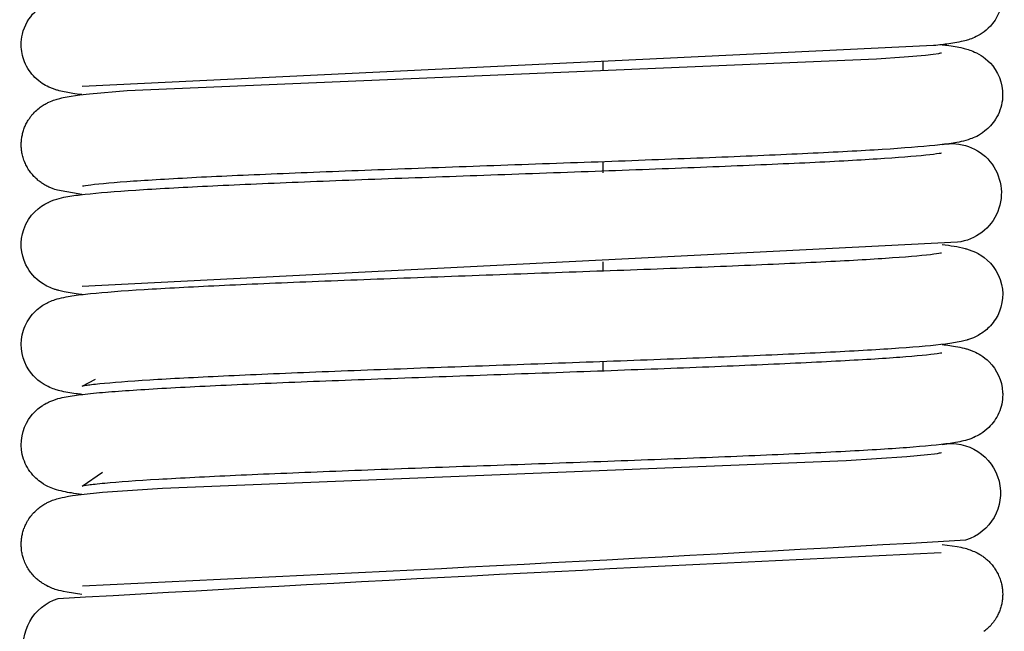
# Model space of a CAD drawing. Units: millimetres. Extents: x 1447 to 2308, y -36 to 310.
# Drawn here: x 2006 to 2017, y 89 to 96 of the extents above; entities that cross this region are included whole.
import ezdxf

# ---------------------------------------------------------------- set-up
doc = ezdxf.new("R2010")
doc.units = ezdxf.units.MM
doc.layers.add('Make2D$可见线$曲线', color=7, linetype='Continuous', true_color=0x000000)

msp = doc.modelspace()

# ---------------------------------------------------------------- linework, layer by layer
at = {"layer": 'Make2D$可见线$曲线', "color": 18, "lineweight": -3, "true_color": 0x000000}
for p, q in [((2015.955, 95.642), (2006.588, 95.192)), ((2006.588, 91.892), (2006.735, 91.97)), ((2006.588, 90.792), (2006.811, 90.947))]:
    msp.add_line(p, q, dxfattribs=at)
at = {"layer": 'Make2D$可见线$曲线', "color": 1, "lineweight": -3, "true_color": 0xff0000}
for p, q in [((2012.316, 95.463), (2012.316, 95.364)), ((2012.316, 94.363), (2012.316, 94.241)), ((2012.316, 93.263), (2012.316, 93.164)), ((2012.316, 92.163), (2012.316, 92.064))]:
    msp.add_line(p, q, dxfattribs=at)
at = {"layer": 'Make2D$可见线$曲线', "color": 18, "lineweight": -3, "true_color": 0x000000}
for points in [[(2006.583, 94.002), (2006.317, 94.05), (2006.286, 94.059), (2006.269, 94.065), (2006.26, 94.068), (2006.25, 94.072), (2006.241, 94.076), (2006.23, 94.08), (2006.22, 94.085), (2006.209, 94.09), (2006.198, 94.096), (2006.186, 94.103), (2006.174, 94.11), (2006.161, 94.117), (2006.152, 94.123), (2006.143, 94.129), (2006.135, 94.135), (2006.126, 94.141), (2006.117, 94.148), (2006.108, 94.155), (2006.099, 94.162), (2006.091, 94.17), (2006.082, 94.178), (2006.073, 94.186), (2006.065, 94.195), (2006.056, 94.203), (2006.048, 94.212), (2006.04, 94.222), (2006.032, 94.231), (2006.024, 94.241), (2006.016, 94.251), (2006.009, 94.262), (2006.001, 94.272), (2005.994, 94.283), (2005.987, 94.295), (2005.981, 94.306), (2005.974, 94.318), (2005.968, 94.33), (2005.962, 94.343), (2005.957, 94.355), (2005.951, 94.368), (2005.946, 94.382), (2005.942, 94.395), (2005.937, 94.409), (2005.933, 94.423), (2005.93, 94.437), (2005.927, 94.45), (2005.925, 94.462), (2005.923, 94.475), (2005.921, 94.488), (2005.919, 94.5), (2005.918, 94.513), (2005.917, 94.525), (2005.917, 94.538), (2005.917, 94.55), (2005.917, 94.563), (2005.917, 94.575), (2005.918, 94.588), (2005.919, 94.6), (2005.92, 94.612), (2005.922, 94.625), (2005.924, 94.637), (2005.926, 94.649), (2005.929, 94.661), (2005.931, 94.673), (2005.934, 94.685), (2005.938, 94.697), (2005.942, 94.709), (2005.945, 94.721), (2005.95, 94.732), (2005.954, 94.744), (2005.959, 94.755), (2005.964, 94.766), (2005.969, 94.777), (2005.975, 94.788), (2005.981, 94.799), (2005.987, 94.81), (2005.993, 94.821), (2005.999, 94.829), (2006.004, 94.837), (2006.01, 94.845), (2006.015, 94.853), (2006.021, 94.86), (2006.027, 94.868), (2006.032, 94.875), (2006.038, 94.882), (2006.044, 94.889), (2006.05, 94.896), (2006.063, 94.909), (2006.075, 94.921), (2006.088, 94.933), (2006.101, 94.944), (2006.113, 94.954), (2006.125, 94.963), (2006.136, 94.971), (2006.148, 94.979), (2006.159, 94.987), (2006.17, 94.993), (2006.18, 94.999), (2006.191, 95.005), (2006.201, 95.01), (2006.211, 95.015), (2006.22, 95.02), (2006.239, 95.028), (2006.256, 95.034), (2006.271, 95.04), (2006.286, 95.045), (2006.301, 95.05), (2006.314, 95.054), (2006.34, 95.061), (2006.364, 95.067), (2006.378, 95.07), (2006.423, 95.079), (2006.466, 95.087), (2006.561, 95.099), (2006.669, 95.112), (2007.083, 95.146), (2015.327, 95.496), (2015.632, 95.517), (2015.865, 95.538), (2015.951, 95.548), (2016.012, 95.556), (2016.018, 95.557), (2016.024, 95.559), (2016.034, 95.561), (2016.042, 95.563), (2016.042, 95.563), (2016.043, 95.563), (2016.043, 95.563), (2016.043, 95.563), (2016.043, 95.563), (2016.043, 95.563), (2016.043, 95.563), (2016.043, 95.563), (2016.043, 95.563), (2016.043, 95.563), (2016.043, 95.563), (2016.043, 95.563), (2016.043, 95.563)], [(2006.582, 89.602), (2006.422, 89.626), (2006.381, 89.634), (2006.357, 89.639), (2006.332, 89.645), (2006.319, 89.649), (2006.305, 89.653), (2006.291, 89.657), (2006.277, 89.662), (2006.262, 89.668), (2006.247, 89.674), (2006.232, 89.68), (2006.216, 89.687), (2006.21, 89.69), (2006.195, 89.698), (2006.18, 89.706), (2006.172, 89.711), (2006.164, 89.716), (2006.155, 89.721), (2006.147, 89.726), (2006.139, 89.732), (2006.13, 89.738), (2006.122, 89.744), (2006.113, 89.751), (2006.104, 89.758), (2006.095, 89.765), (2006.086, 89.773), (2006.077, 89.782), (2006.067, 89.791), (2006.057, 89.802), (2006.047, 89.812), (2006.038, 89.823), (2006.028, 89.835), (2006.019, 89.846), (2006.01, 89.859), (2006.002, 89.871), (2005.993, 89.884), (2005.986, 89.897), (2005.978, 89.91), (2005.971, 89.924), (2005.964, 89.938), (2005.957, 89.953), (2005.951, 89.968), (2005.946, 89.983), (2005.941, 89.995), (2005.938, 90.007), (2005.934, 90.019), (2005.931, 90.031), (2005.928, 90.044), (2005.926, 90.056), (2005.923, 90.068), (2005.921, 90.08), (2005.92, 90.093), (2005.919, 90.105), (2005.918, 90.118), (2005.917, 90.13), (2005.916, 90.142), (2005.916, 90.155), (2005.917, 90.167), (2005.917, 90.179), (2005.918, 90.192), (2005.919, 90.204), (2005.92, 90.216), (2005.922, 90.229), (2005.924, 90.241), (2005.926, 90.253), (2005.929, 90.265), (2005.932, 90.277), (2005.935, 90.289), (2005.939, 90.301), (2005.942, 90.313), (2005.946, 90.325), (2005.951, 90.336), (2005.956, 90.348), (2005.96, 90.359), (2005.966, 90.371), (2005.97, 90.379), (2005.974, 90.387), (2005.978, 90.395), (2005.983, 90.403), (2005.987, 90.411), (2005.992, 90.418), (2006.001, 90.433), (2006.011, 90.447), (2006.021, 90.461), (2006.032, 90.474), (2006.042, 90.487), (2006.053, 90.499), (2006.065, 90.511), (2006.076, 90.522), (2006.088, 90.533), (2006.099, 90.543), (2006.111, 90.552), (2006.123, 90.561), (2006.134, 90.57), (2006.145, 90.577), (2006.156, 90.584), (2006.166, 90.591), (2006.176, 90.597), (2006.186, 90.602), (2006.195, 90.607), (2006.204, 90.612), (2006.213, 90.616), (2006.222, 90.62), (2006.23, 90.624), (2006.246, 90.631), (2006.261, 90.637), (2006.275, 90.642), (2006.292, 90.647), (2006.307, 90.652), (2006.323, 90.657), (2006.338, 90.661), (2006.367, 90.668), (2006.392, 90.673), (2006.437, 90.682), (2006.481, 90.689), (2006.577, 90.701), (2006.812, 90.725), (2007.47, 90.77), (2014.993, 91.077), (2015.659, 91.12), (2015.886, 91.14), (2015.966, 91.15), (2015.997, 91.154), (2016.021, 91.158), (2016.03, 91.16), (2016.043, 91.162), (2016.043, 91.162), (2016.043, 91.162), (2016.043, 91.162), (2016.043, 91.162), (2016.043, 91.162), (2016.043, 91.162), (2016.043, 91.162), (2016.043, 91.162), (2016.043, 91.162), (2016.043, 91.162), (2016.043, 91.162), (2016.043, 91.162)], [(2016.048, 90.152), (2016.214, 90.128), (2016.254, 90.12), (2016.278, 90.115), (2016.303, 90.109), (2016.316, 90.105), (2016.33, 90.101), (2016.344, 90.096), (2016.358, 90.091), (2016.373, 90.086), (2016.388, 90.079), (2016.404, 90.073), (2016.42, 90.065), (2016.435, 90.058), (2016.452, 90.048), (2016.46, 90.043), (2016.469, 90.038), (2016.478, 90.033), (2016.486, 90.027), (2016.495, 90.021), (2016.504, 90.015), (2016.513, 90.008), (2016.522, 90.001), (2016.531, 89.994), (2016.539, 89.986), (2016.548, 89.979), (2016.557, 89.971), (2016.565, 89.962), (2016.574, 89.954), (2016.582, 89.945), (2016.591, 89.935), (2016.599, 89.926), (2016.607, 89.916), (2016.615, 89.905), (2016.623, 89.895), (2016.63, 89.884), (2016.637, 89.872), (2016.644, 89.86), (2016.651, 89.848), (2016.658, 89.836), (2016.664, 89.823), (2016.67, 89.81), (2016.676, 89.796), (2016.682, 89.782), (2016.687, 89.768), (2016.691, 89.756), (2016.695, 89.744), (2016.698, 89.732), (2016.701, 89.719), (2016.704, 89.707), (2016.706, 89.695), (2016.708, 89.683), (2016.71, 89.67), (2016.712, 89.658), (2016.713, 89.646), (2016.714, 89.633), (2016.714, 89.621), (2016.715, 89.608), (2016.715, 89.596), (2016.714, 89.584), (2016.714, 89.571), (2016.713, 89.559), (2016.712, 89.547), (2016.71, 89.534), (2016.708, 89.522), (2016.706, 89.51), (2016.704, 89.498), (2016.701, 89.486), (2016.698, 89.474), (2016.695, 89.462), (2016.691, 89.45), (2016.687, 89.438), (2016.683, 89.426), (2016.679, 89.415), (2016.674, 89.403), (2016.669, 89.392), (2016.663, 89.38), (2016.656, 89.365), (2016.648, 89.351), (2016.639, 89.336), (2016.631, 89.323), (2016.622, 89.31), (2016.612, 89.297), (2016.603, 89.284), (2016.593, 89.273), (2016.583, 89.261), (2016.572, 89.25), (2016.562, 89.24), (2016.552, 89.23), (2016.541, 89.22), (2016.53, 89.211), (2016.52, 89.202), (2016.509, 89.194)]]:
    msp.add_lwpolyline(points, dxfattribs=at)
for points in [[(2016.051, 94.553, -1.039627), (2016.219, 93.478), (2006.589, 92.992)], [(2016.048, 91.252, -0.94336), (2016.307, 90.198, -0.002886), (2006.591, 89.693)], [(2006.583, 88.502, -0.939505), (2006.322, 89.556, -0.002894), (2016.039, 90.061)]]:
    msp.add_lwpolyline(points, format="xyb", dxfattribs=at)
for points, knots in [([(2016.048, 96.752), (2016.083, 96.748), (2016.115, 96.744), (2016.147, 96.739), (2016.195, 96.732), (2016.276, 96.717), (2016.331, 96.7), (2016.356, 96.692), (2016.386, 96.682), (2016.434, 96.658), (2016.448, 96.651), (2016.472, 96.637), (2016.481, 96.631), (2016.501, 96.617), (2016.512, 96.609), (2016.523, 96.6), (2016.565, 96.566), (2016.606, 96.522), (2016.678, 96.406), (2016.704, 96.333), (2016.712, 96.257), (2016.727, 96.118), (2016.683, 95.984), (2016.602, 95.884), (2016.541, 95.807), (2016.477, 95.768), (2016.372, 95.716), (2016.332, 95.704), (2016.3, 95.696), (2016.244, 95.681), (2016.178, 95.67), (2016.121, 95.662), (2016.071, 95.655), (2016.017, 95.648), (2015.955, 95.642)], [29.50406, 29.50406, 29.50406, 29.50406, 29.818141, 29.818141, 29.818141, 30.455358, 30.455358, 30.455358, 30.681598, 30.681598, 30.762102, 30.762102, 30.812632, 30.812632, 30.868156, 30.868156, 30.868156, 31.079088, 31.079088, 31.322986, 31.322986, 31.322986, 31.765532, 31.765532, 31.765532, 32.096578, 32.096578, 32.422434, 32.422434, 32.422434, 33.047709, 33.047709, 33.047709, 33.537771, 33.537771, 33.537771, 33.537771]), ([(2006.583, 95.102), (2006.548, 95.106), (2006.515, 95.111), (2006.484, 95.116), (2006.44, 95.122), (2006.381, 95.133), (2006.323, 95.148), (2006.311, 95.151), (2006.287, 95.159), (2006.275, 95.163), (2006.248, 95.173), (2006.234, 95.179), (2006.175, 95.206), (2006.124, 95.236), (2006.068, 95.291), (2006.022, 95.337), (2005.981, 95.395), (2005.93, 95.522), (2005.917, 95.586), (2005.917, 95.65), (2005.916, 95.69), (2005.921, 95.729), (2005.93, 95.767), (2005.952, 95.864), (2006.003, 95.948), (2006.065, 96.011), (2006.119, 96.066), (2006.171, 96.096), (2006.267, 96.142), (2006.309, 96.153), (2006.396, 96.175), (2006.453, 96.185), (2006.507, 96.192), (2006.635, 96.21), (2006.789, 96.224), (2006.997, 96.24), (2007.201, 96.255), (2007.447, 96.269), (2007.731, 96.284), (2008.012, 96.299), (2008.33, 96.313), (2008.675, 96.328), (2009.022, 96.343), (2009.393, 96.357), (2009.783, 96.372), (2010.173, 96.387), (2010.582, 96.401), (2010.991, 96.416), (2011.397, 96.43), (2011.807, 96.445), (2012.207, 96.46), (2012.606, 96.474), (2012.994, 96.489), (2013.362, 96.503), (2013.732, 96.518), (2014.081, 96.532), (2014.397, 96.547), (2014.555, 96.554), (2014.706, 96.561), (2014.846, 96.569), (2014.985, 96.576), (2015.115, 96.583), (2015.234, 96.59), (2015.47, 96.605), (2015.668, 96.619), (2015.811, 96.633), (2015.826, 96.634), (2015.84, 96.636), (2015.854, 96.637), (2015.906, 96.642), (2015.95, 96.647), (2015.983, 96.652), (2016.017, 96.657), (2016.043, 96.662), (2016.043, 96.662)], [12.335715, 12.335715, 12.335715, 12.335715, 12.650833, 12.650833, 12.650833, 13.144988, 13.144988, 13.261592, 13.261592, 13.370806, 13.370806, 13.473665, 13.473665, 13.771044, 13.771044, 13.771044, 14.009122, 14.009122, 14.213934, 14.213934, 14.213934, 14.33939, 14.33939, 14.33939, 14.65751, 14.65751, 14.65751, 14.945275, 14.945275, 15.294967, 15.294967, 15.856324, 15.856324, 15.856324, 17.097725, 17.097725, 17.097725, 18.334563, 18.334563, 18.334563, 19.561698, 19.561698, 19.561698, 20.792595, 20.792595, 20.792595, 22.029322, 22.029322, 22.029322, 23.254857, 23.254857, 23.254857, 24.47535, 24.47535, 24.47535, 25.70503, 25.70503, 25.70503, 26.3218, 26.3218, 26.3218, 26.932555, 26.932555, 26.932555, 28.15123, 28.15123, 28.15123, 28.277886, 28.277886, 28.277886, 28.756869, 28.756869, 28.756869, 29.282789, 29.282789, 29.282789, 29.282789]), ([(2016.048, 95.652), (2016.066, 95.65), (2016.083, 95.648), (2016.099, 95.646), (2016.168, 95.637), (2016.216, 95.63), (2016.279, 95.614), (2016.313, 95.606), (2016.354, 95.595), (2016.464, 95.545), (2016.536, 95.505), (2016.605, 95.418), (2016.685, 95.316), (2016.728, 95.181), (2016.711, 95.043), (2016.702, 94.967), (2016.676, 94.895), (2016.603, 94.778), (2016.561, 94.735), (2016.519, 94.702), (2016.452, 94.648), (2016.399, 94.628), (2016.358, 94.614), (2016.295, 94.591), (2016.219, 94.577), (2016.17, 94.569), (2016.109, 94.559), (2016.046, 94.552), (2015.969, 94.543), (2015.816, 94.528), (2015.626, 94.513), (2015.39, 94.498), (2015.156, 94.483), (2014.881, 94.469), (2014.572, 94.454), (2014.264, 94.439), (2013.923, 94.425), (2013.558, 94.41), (2013.195, 94.396), (2012.811, 94.381), (2012.413, 94.366), (2012.014, 94.352), (2011.601, 94.337), (2011.193, 94.323), (2010.784, 94.308), (2010.381, 94.293), (2009.988, 94.279), (2009.596, 94.264), (2009.215, 94.25), (2008.863, 94.235), (2008.512, 94.22), (2008.188, 94.206), (2007.899, 94.192), (2007.611, 94.177), (2007.358, 94.162), (2007.152, 94.148), (2006.948, 94.134), (2006.785, 94.12), (2006.684, 94.107), (2006.639, 94.101), (2006.602, 94.095), (2006.591, 94.093)], [28.23114, 28.23114, 28.23114, 28.23114, 28.389367, 28.389367, 28.389367, 29.012499, 29.012499, 29.012499, 29.358545, 29.358545, 29.742417, 29.742417, 29.742417, 30.184349, 30.184349, 30.184349, 30.428052, 30.428052, 30.641157, 30.641157, 30.641157, 30.976609, 30.976609, 30.976609, 31.61377, 31.61377, 31.61377, 32.234288, 32.234288, 32.234288, 33.468303, 33.468303, 33.468303, 34.702453, 34.702453, 34.702453, 35.932119, 35.932119, 35.932119, 37.157161, 37.157161, 37.157161, 38.39014, 38.39014, 38.39014, 39.616084, 39.616084, 39.616084, 40.847339, 40.847339, 40.847339, 42.0708, 42.0708, 42.0708, 43.297275, 43.297275, 43.297275, 44.515961, 44.515961, 44.515961, 45.080982, 45.080982, 45.080982, 45.080982]), ([(2006.584, 92.902), (2006.58, 92.903), (2006.577, 92.903), (2006.574, 92.903), (2006.501, 92.912), (2006.45, 92.92), (2006.389, 92.932), (2006.371, 92.936), (2006.351, 92.94), (2006.32, 92.949), (2006.307, 92.953), (2006.289, 92.958), (2006.285, 92.96), (2006.281, 92.961), (2006.244, 92.974), (2006.198, 92.991), (2006.075, 93.076), (2006.011, 93.141), (2005.968, 93.23), (2005.909, 93.35), (2005.9, 93.489), (2005.944, 93.618), (2006.002, 93.785), (2006.121, 93.871), (2006.212, 93.915), (2006.214, 93.916), (2006.217, 93.917), (2006.219, 93.919), (2006.302, 93.957), (2006.377, 93.971), (2006.428, 93.98), (2006.488, 93.991), (2006.545, 93.998), (2006.62, 94.006), (2006.765, 94.022), (2006.947, 94.037), (2007.176, 94.052), (2007.289, 94.059), (2007.412, 94.067), (2007.545, 94.074), (2007.677, 94.082), (2007.817, 94.089), (2007.967, 94.096), (2008.268, 94.111), (2008.605, 94.125), (2008.964, 94.14), (2009.323, 94.155), (2009.707, 94.169), (2010.103, 94.184), (2010.498, 94.198), (2010.905, 94.213), (2011.313, 94.227), (2011.722, 94.242), (2012.134, 94.257), (2012.53, 94.271), (2012.926, 94.286), (2013.305, 94.3), (2013.662, 94.315), (2014.019, 94.33), (2014.354, 94.344), (2014.65, 94.359), (2014.945, 94.373), (2015.202, 94.388), (2015.416, 94.402), (2015.629, 94.416), (2015.803, 94.431), (2015.915, 94.444), (2015.97, 94.45), (2016.014, 94.456), (2016.039, 94.461), (2016.043, 94.462), (2016.043, 94.462)], [13.657868, 13.657868, 13.657868, 13.657868, 13.685639, 13.685639, 13.685639, 14.31641, 14.31641, 14.31641, 14.514838, 14.514838, 14.634971, 14.634971, 14.67219, 14.67219, 14.67219, 14.976953, 14.976953, 15.297708, 15.297708, 15.297708, 15.732072, 15.732072, 15.732072, 16.276954, 16.276954, 16.276954, 16.293425, 16.293425, 16.293425, 16.945818, 16.945818, 16.945818, 17.563431, 17.563431, 17.563431, 18.801615, 18.801615, 18.801615, 19.417805, 19.417805, 19.417805, 20.026881, 20.026881, 20.026881, 21.256762, 21.256762, 21.256762, 22.485864, 22.485864, 22.485864, 23.712335, 23.712335, 23.712335, 24.946462, 24.946462, 24.946462, 26.173594, 26.173594, 26.173594, 27.404312, 27.404312, 27.404312, 28.622631, 28.622631, 28.622631, 29.842628, 29.842628, 29.842628, 30.449438, 30.449438, 30.647135, 30.647135, 30.647135, 30.647135]), ([(2016.049, 93.452), (2016.096, 93.447), (2016.139, 93.441), (2016.182, 93.434), (2016.217, 93.428), (2016.263, 93.419), (2016.312, 93.406), (2016.324, 93.402), (2016.348, 93.394), (2016.362, 93.39), (2016.389, 93.379), (2016.402, 93.374), (2016.433, 93.359), (2016.453, 93.348), (2016.474, 93.335), (2016.569, 93.275), (2016.668, 93.166), (2016.703, 93.013), (2016.733, 92.879), (2016.706, 92.741), (2016.636, 92.63), (2016.619, 92.604), (2016.6, 92.58), (2016.58, 92.558), (2016.544, 92.519), (2016.507, 92.491), (2016.432, 92.443), (2016.398, 92.429), (2016.356, 92.413), (2016.343, 92.408), (2016.327, 92.403), (2016.323, 92.402), (2016.297, 92.395), (2016.276, 92.39), (2016.257, 92.385), (2016.198, 92.372), (2016.153, 92.366), (2016.085, 92.357), (2015.952, 92.34), (2015.789, 92.326), (2015.574, 92.31), (2015.362, 92.295), (2015.11, 92.281), (2014.82, 92.266), (2014.53, 92.251), (2014.203, 92.237), (2013.851, 92.222), (2013.499, 92.207), (2013.124, 92.193), (2012.731, 92.178), (2012.535, 92.171), (2012.335, 92.164), (2012.133, 92.156), (2011.932, 92.149), (2011.728, 92.142), (2011.524, 92.134), (2011.117, 92.12), (2010.709, 92.105), (2010.311, 92.091), (2010.113, 92.083), (2009.917, 92.076), (2009.725, 92.069), (2009.531, 92.062), (2009.342, 92.054), (2009.158, 92.047), (2008.793, 92.032), (2008.45, 92.018), (2008.142, 92.003), (2007.834, 91.989), (2007.56, 91.974), (2007.33, 91.96), (2007.102, 91.946), (2006.913, 91.931), (2006.78, 91.918), (2006.714, 91.911), (2006.661, 91.904), (2006.627, 91.899), (2006.605, 91.896), (2006.588, 91.891), (2006.588, 91.892)], [14.962792, 14.962792, 14.962792, 14.962792, 15.390785, 15.390785, 15.390785, 15.785618, 15.785618, 15.898403, 15.898403, 16.014682, 16.014682, 16.108814, 16.108814, 16.230527, 16.230527, 16.230527, 16.723231, 16.723231, 16.723231, 17.160921, 17.160921, 17.160921, 17.266049, 17.266049, 17.266049, 17.453254, 17.453254, 17.674079, 17.674079, 17.783859, 17.783859, 17.818478, 17.818478, 18.029544, 18.029544, 18.029544, 18.621161, 18.621161, 18.621161, 19.856828, 19.856828, 19.856828, 21.089233, 21.089233, 21.089233, 22.32489, 22.32489, 22.32489, 23.554725, 23.554725, 23.554725, 24.169472, 24.169472, 24.169472, 24.783549, 24.783549, 24.783549, 26.007263, 26.007263, 26.007263, 26.617217, 26.617217, 26.617217, 27.233608, 27.233608, 27.233608, 28.462186, 28.462186, 28.462186, 29.686335, 29.686335, 29.686335, 30.906912, 30.906912, 30.906912, 31.508885, 31.508885, 31.508885, 31.921108, 31.921108, 31.921108, 31.921108]), ([(2006.584, 91.802), (2006.562, 91.805), (2006.541, 91.807), (2006.52, 91.81), (2006.457, 91.819), (2006.401, 91.828), (2006.341, 91.843), (2006.308, 91.852), (2006.266, 91.863), (2006.159, 91.915), (2006.093, 91.955), (2006.029, 92.034), (2005.949, 92.134), (2005.904, 92.268), (2005.92, 92.407), (2005.927, 92.477), (2005.949, 92.544), (2006.018, 92.664), (2006.062, 92.713), (2006.108, 92.75), (2006.152, 92.785), (2006.19, 92.805), (2006.248, 92.832), (2006.27, 92.84), (2006.289, 92.846), (2006.347, 92.865), (2006.427, 92.88), (2006.475, 92.888), (2006.536, 92.897), (2006.601, 92.905), (2006.68, 92.913), (2006.835, 92.928), (2007.029, 92.943), (2007.268, 92.958), (2007.505, 92.973), (2007.783, 92.987), (2008.094, 93.002), (2008.406, 93.017), (2008.751, 93.032), (2009.118, 93.046), (2009.303, 93.054), (2009.493, 93.061), (2009.687, 93.068), (2009.879, 93.076), (2010.076, 93.083), (2010.275, 93.09), (2010.673, 93.105), (2011.081, 93.119), (2011.488, 93.134), (2011.692, 93.141), (2011.896, 93.148), (2012.097, 93.156), (2012.299, 93.163), (2012.498, 93.17), (2012.694, 93.177), (2013.085, 93.192), (2013.459, 93.207), (2013.809, 93.221), (2014.159, 93.236), (2014.484, 93.25), (2014.77, 93.265), (2015.054, 93.279), (2015.302, 93.294), (2015.504, 93.308), (2015.702, 93.322), (2015.864, 93.337), (2015.958, 93.349), (2016.001, 93.354), (2016.035, 93.36), (2016.041, 93.362), (2016.042, 93.362), (2016.042, 93.362), (2016.042, 93.362)], [13.82318, 13.82318, 13.82318, 13.82318, 14.023331, 14.023331, 14.023331, 14.647001, 14.647001, 14.647001, 14.986179, 14.986179, 15.337186, 15.337186, 15.337186, 15.779735, 15.779735, 15.779735, 16.003399, 16.003399, 16.234453, 16.234453, 16.234453, 16.451875, 16.451875, 16.614106, 16.614106, 16.614106, 17.253715, 17.253715, 17.253715, 17.869785, 17.869785, 17.869785, 19.106686, 19.106686, 19.106686, 20.340698, 20.340698, 20.340698, 21.575119, 21.575119, 21.575119, 22.193397, 22.193397, 22.193397, 22.804613, 22.804613, 22.804613, 24.029089, 24.029089, 24.029089, 24.642701, 24.642701, 24.642701, 25.256404, 25.256404, 25.256404, 26.482379, 26.482379, 26.482379, 27.71102, 27.71102, 27.71102, 28.932088, 28.932088, 28.932088, 30.147999, 30.147999, 30.147999, 30.721597, 30.721597, 30.721597, 30.748722, 30.748722, 30.748722, 30.748722]), ([(2016.048, 92.352), (2016.078, 92.349), (2016.105, 92.345), (2016.132, 92.341), (2016.183, 92.334), (2016.259, 92.32), (2016.323, 92.302), (2016.336, 92.298), (2016.352, 92.293), (2016.355, 92.292), (2016.371, 92.286), (2016.384, 92.281), (2016.445, 92.255), (2016.502, 92.225), (2016.566, 92.161), (2016.649, 92.077), (2016.708, 91.958), (2016.714, 91.825), (2016.715, 91.816), (2016.715, 91.808), (2016.715, 91.8), (2016.714, 91.73), (2016.7, 91.661), (2016.645, 91.536), (2016.606, 91.483), (2016.563, 91.44), (2016.502, 91.38), (2016.446, 91.35), (2016.397, 91.329), (2016.395, 91.328), (2016.379, 91.321), (2016.366, 91.316), (2016.336, 91.306), (2016.32, 91.301), (2016.255, 91.283), (2016.184, 91.271), (2016.136, 91.264), (2016.011, 91.246), (2015.862, 91.232), (2015.657, 91.216), (2015.456, 91.201), (2015.214, 91.187), (2014.933, 91.172), (2014.792, 91.165), (2014.642, 91.157), (2014.483, 91.15), (2014.326, 91.142), (2014.16, 91.135), (2013.987, 91.128), (2013.643, 91.113), (2013.272, 91.099), (2012.884, 91.084), (2012.691, 91.077), (2012.494, 91.069), (2012.294, 91.062), (2012.093, 91.055), (2011.888, 91.047), (2011.684, 91.04), (2011.277, 91.025), (2010.878, 91.011), (2010.476, 90.997), (2010.275, 90.989), (2010.072, 90.982), (2009.877, 90.975), (2009.682, 90.967), (2009.493, 90.96), (2009.308, 90.953), (2008.94, 90.938), (2008.593, 90.924), (2008.276, 90.91), (2008.117, 90.902), (2007.966, 90.895), (2007.825, 90.888), (2007.683, 90.88), (2007.55, 90.873), (2007.429, 90.866), (2007.187, 90.852), (2006.987, 90.837), (2006.838, 90.823), (2006.798, 90.82), (2006.761, 90.816), (2006.729, 90.812), (2006.702, 90.809), (2006.678, 90.806), (2006.658, 90.804), (2006.618, 90.798), (2006.588, 90.792), (2006.588, 90.792)], [14.761513, 14.761513, 14.761513, 14.761513, 15.023975, 15.023975, 15.023975, 15.583604, 15.583604, 15.708258, 15.708258, 15.738494, 15.738494, 15.847305, 15.847305, 16.206119, 16.206119, 16.206119, 16.628805, 16.628805, 16.628805, 16.655222, 16.655222, 16.655222, 16.877129, 16.877129, 17.096649, 17.096649, 17.096649, 17.442743, 17.442743, 17.456878, 17.456878, 17.565497, 17.565497, 17.720749, 17.720749, 18.249952, 18.249952, 18.249952, 19.487098, 19.487098, 19.487098, 20.7226, 20.7226, 20.7226, 21.342393, 21.342393, 21.342393, 21.958269, 21.958269, 21.958269, 23.187274, 23.187274, 23.187274, 23.799719, 23.799719, 23.799719, 24.415853, 24.415853, 24.415853, 25.632463, 25.632463, 25.632463, 26.250437, 26.250437, 26.250437, 26.860396, 26.860396, 26.860396, 28.079683, 28.079683, 28.079683, 28.691885, 28.691885, 28.691885, 29.307165, 29.307165, 29.307165, 30.530324, 30.530324, 30.530324, 30.86206, 30.86206, 30.86206, 31.140781, 31.140781, 31.140781, 31.708499, 31.708499, 31.708499, 31.708499]), ([(2006.584, 90.702), (2006.543, 90.707), (2006.505, 90.712), (2006.469, 90.718), (2006.42, 90.725), (2006.342, 90.74), (2006.283, 90.76), (2006.239, 90.775), (2006.185, 90.795), (2006.112, 90.852), (2006.066, 90.888), (2006.02, 90.937), (2005.951, 91.057), (2005.928, 91.123), (2005.92, 91.193), (2005.904, 91.332), (2005.946, 91.466), (2006.026, 91.568), (2006.064, 91.615), (2006.106, 91.651), (2006.156, 91.684), (2006.166, 91.691), (2006.196, 91.708), (2006.214, 91.716), (2006.277, 91.744), (2006.314, 91.755), (2006.345, 91.762), (2006.406, 91.778), (2006.46, 91.786), (2006.525, 91.795), (2006.554, 91.799), (2006.585, 91.802), (2006.619, 91.806), (2006.658, 91.811), (2006.701, 91.815), (2006.746, 91.819), (2006.913, 91.835), (2007.118, 91.849), (2007.369, 91.864), (2007.494, 91.872), (2007.63, 91.879), (2007.774, 91.886), (2007.917, 91.894), (2008.07, 91.901), (2008.231, 91.909), (2008.549, 91.923), (2008.898, 91.938), (2009.269, 91.952), (2009.455, 91.959), (2009.644, 91.967), (2009.839, 91.974), (2010.035, 91.981), (2010.238, 91.989), (2010.44, 91.996), (2010.842, 92.011), (2011.241, 92.025), (2011.648, 92.039), (2011.852, 92.047), (2012.057, 92.054), (2012.257, 92.061), (2012.457, 92.069), (2012.654, 92.076), (2012.847, 92.083), (2013.233, 92.098), (2013.602, 92.112), (2013.944, 92.127), (2014.116, 92.134), (2014.281, 92.141), (2014.437, 92.149), (2014.594, 92.156), (2014.742, 92.163), (2014.88, 92.171), (2015.155, 92.185), (2015.393, 92.199), (2015.582, 92.214), (2015.767, 92.227), (2015.917, 92.242), (2015.993, 92.254), (2016.022, 92.258), (2016.043, 92.263), (2016.044, 92.262)], [13.949931, 13.949931, 13.949931, 13.949931, 14.321869, 14.321869, 14.321869, 14.957398, 14.957398, 14.957398, 15.319419, 15.319419, 15.319419, 15.552268, 15.552268, 15.776212, 15.776212, 15.776212, 16.218141, 16.218141, 16.218141, 16.429367, 16.429367, 16.484915, 16.484915, 16.596833, 16.596833, 16.917542, 16.917542, 16.917542, 17.541217, 17.541217, 17.541217, 17.826544, 17.826544, 17.826544, 18.164686, 18.164686, 18.164686, 19.402984, 19.402984, 19.402984, 20.023579, 20.023579, 20.023579, 20.639848, 20.639848, 20.639848, 21.864505, 21.864505, 21.864505, 22.47617, 22.47617, 22.47617, 23.095252, 23.095252, 23.095252, 24.312319, 24.312319, 24.312319, 24.927836, 24.927836, 24.927836, 25.539094, 25.539094, 25.539094, 26.763893, 26.763893, 26.763893, 27.376472, 27.376472, 27.376472, 27.991948, 27.991948, 27.991948, 29.215337, 29.215337, 29.215337, 30.43084, 30.43084, 30.43084, 30.888837, 30.888837, 30.888837, 30.888837])]:
    msp.add_open_spline(points, degree=3, knots=knots, dxfattribs=at)

doc.saveas('drawing.dxf')
